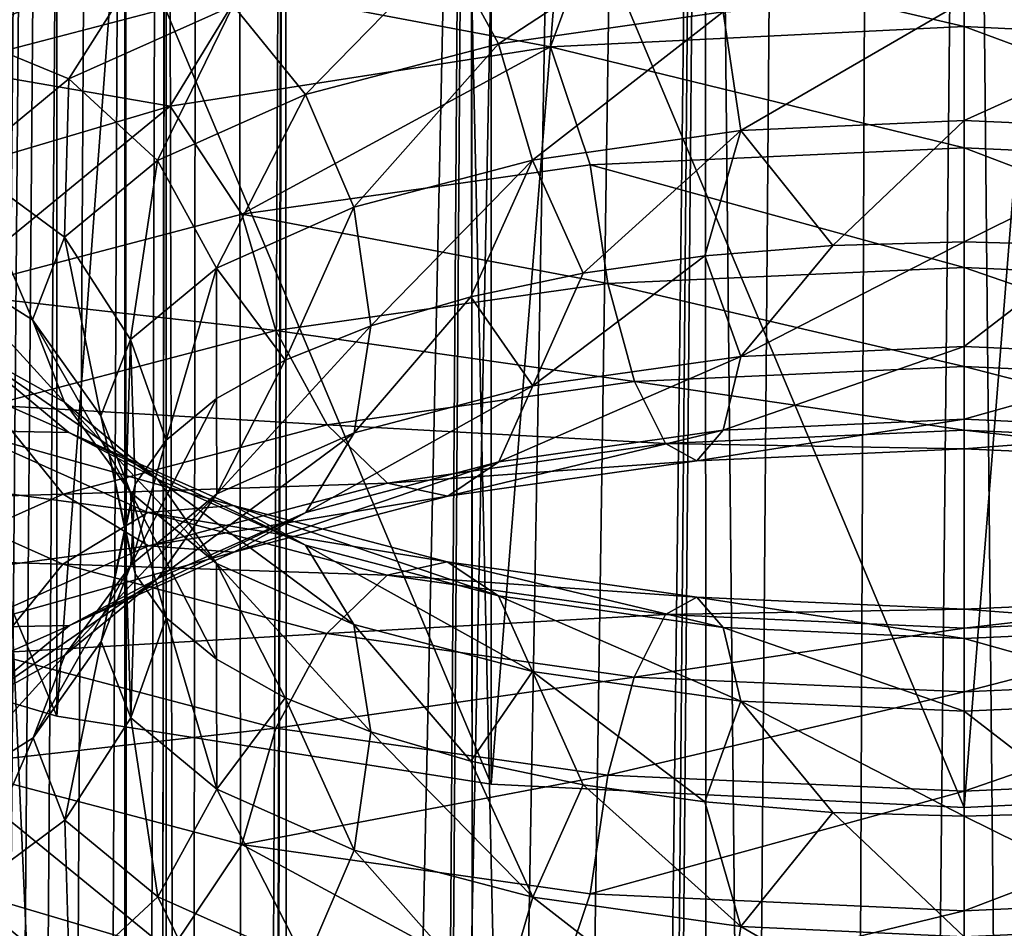
# Model space of a CAD drawing. Units: millimetres. Extents: x -25 to 25, y -3 to 139.
# Drawn here: x -2 to 0, y 52 to 54 of the extents above; entities that cross this region are included whole.
import ezdxf

# ---------------------------------------------------------------- set-up
doc = ezdxf.new("R2010")
doc.units = ezdxf.units.MM
doc.header["$LTSCALE"] = 52.148148
for name, color, linetype in [('100', 7, 'CONTINUOUS'), ('101', 7, 'CONTINUOUS'), ('102', 7, 'CONTINUOUS'), ('104', 7, 'CONTINUOUS'), ('105', 7, 'CONTINUOUS'), ('106', 7, 'CONTINUOUS'), ('107', 7, 'CONTINUOUS'), ('108', 7, 'CONTINUOUS'), ('109', 7, 'CONTINUOUS'), ('19', 7, 'CONTINUOUS'), ('25', 7, 'CONTINUOUS')]:
    doc.layers.add(name, color=color, linetype=linetype)

msp = doc.modelspace()

# ---------------------------------------------------------------- linework, layer by layer
at = {"layer": '100', "color": 7, "linetype": 'CONTINUOUS', "true_color": 0xaaaaaa}
for points in [[(-0.618, 58.5321, -27.4526), (0, -2.5, -5.1345), (0, 58.5656, -27.3606), (-0.618, 58.5321, -27.4526)], [(-1.1756, 58.435, -27.7195), (-1.148, -2.4997, -5.5201), (-0.618, 58.5321, -27.4526), (-1.1756, 58.435, -27.7195)], [(-1.148, -2.4997, -5.5201), (-0.5981, -2.4999, -5.232), (-0.618, 58.5321, -27.4526), (-1.148, -2.4997, -5.5201)], [(-0.5981, -2.4999, -5.232), (0, -2.5, -5.1345), (-0.618, 58.5321, -27.4526), (-0.5981, -2.4999, -5.232)], [(-1.618, 58.2836, -28.1353), (-1.5977, -2.4996, -5.9828), (-1.1756, 58.435, -27.7195), (-1.618, 58.2836, -28.1353)], [(-1.5977, -2.4996, -5.9828), (-1.148, -2.4997, -5.5201), (-1.1756, 58.435, -27.7195), (-1.5977, -2.4996, -5.9828)], [(-1.9021, 58.0929, -28.6592), (-1.7684, -2.5003, -6.2687), (-1.618, 58.2836, -28.1353), (-1.9021, 58.0929, -28.6592)], [(-1.7684, -2.5003, -6.2687), (-1.5977, -2.4996, -5.9828), (-1.618, 58.2836, -28.1353), (-1.7684, -2.5003, -6.2687)], [(-2, 57.8816, -29.24), (-1.9735, -2.5002, -6.9177), (-1.9021, 58.0929, -28.6592), (-2, 57.8816, -29.24)], [(-1.9735, -2.5002, -6.9177), (-1.8954, -2.4996, -6.5838), (-1.9021, 58.0929, -28.6592), (-1.9735, -2.5002, -6.9177)], [(-1.8954, -2.4996, -6.5838), (-1.7684, -2.5003, -6.2687), (-1.9021, 58.0929, -28.6592), (-1.8954, -2.4996, -6.5838)], [(-2, -2.5, -7.2626), (-1.9735, -2.5002, -6.9177), (-2, 57.8816, -29.24), (-2, -2.5, -7.2626)], [(-1.9736, -2.4998, -7.6075), (-2, -2.5, -7.2626), (-2, 57.8816, -29.24), (-1.9736, -2.4998, -7.6075)], [(-1.9021, 57.6702, -29.8207), (-1.9736, -2.4998, -7.6075), (-2, 57.8816, -29.24), (-1.9021, 57.6702, -29.8207)], [(-1.8956, -2.5004, -7.9414), (-1.9736, -2.4998, -7.6075), (-1.9021, 57.6702, -29.8207), (-1.8956, -2.5004, -7.9414)], [(-1.618, 57.4795, -30.3446), (-1.8956, -2.5004, -7.9414), (-1.9021, 57.6702, -29.8207), (-1.618, 57.4795, -30.3446)], [(-1.7687, -2.4997, -8.2566), (-1.8956, -2.5004, -7.9414), (-1.618, 57.4795, -30.3446), (-1.7687, -2.4997, -8.2566)], [(-1.598, -2.5005, -8.5426), (-1.7687, -2.4997, -8.2566), (-1.618, 57.4795, -30.3446), (-1.598, -2.5005, -8.5426)], [(-1.1756, 57.3282, -30.7604), (-1.598, -2.5005, -8.5426), (-1.618, 57.4795, -30.3446), (-1.1756, 57.3282, -30.7604)], [(-1.1482, -2.5003, -9.0055), (-1.598, -2.5005, -8.5426), (-1.1756, 57.3282, -30.7604), (-1.1482, -2.5003, -9.0055)], [(-0.618, 57.231, -31.0274), (-1.1482, -2.5003, -9.0055), (-1.1756, 57.3282, -30.7604), (-0.618, 57.231, -31.0274)], [(-0.5982, -2.5001, -9.2938), (-1.1482, -2.5003, -9.0055), (-0.618, 57.231, -31.0274), (-0.5982, -2.5001, -9.2938)], [(0, 57.1975, -31.1194), (-0.5982, -2.5001, -9.2938), (-0.618, 57.231, -31.0274), (0, 57.1975, -31.1194)], [(0, -2.5, -9.3912), (-0.5982, -2.5001, -9.2938), (0, 57.1975, -31.1194), (0, -2.5, -9.3912)]]:
    msp.add_3dface(points, dxfattribs=at)
at = {"layer": '101', "color": 7, "linetype": 'CONTINUOUS', "true_color": 0xaaaaaa}
for points in [[(0, 58.5656, -27.3606), (0, -2.5, -5.1345), (0.5982, -2.4999, -5.232), (0, 58.5656, -27.3606)], [(0, 58.5656, -27.3606), (0.5982, -2.4999, -5.232), (0.618, 58.5321, -27.4526), (0, 58.5656, -27.3606)], [(0, -2.5, -9.3912), (0, 57.1975, -31.1194), (0.618, 57.231, -31.0274), (0, -2.5, -9.3912)], [(0.5981, -2.5001, -9.2938), (0, -2.5, -9.3912), (0.618, 57.231, -31.0274), (0.5981, -2.5001, -9.2938)]]:
    msp.add_3dface(points, dxfattribs=at)
at = {"layer": '102', "linetype": 'CONTINUOUS'}
for points in [[(0, 51.815, -31.2886), (0, 54.5512, -23.7711), (-1.1269, 54.4958, -23.9234), (0, 51.815, -31.2886)], [(1.1269, 54.4958, -23.9234), (0, 54.5512, -23.7711), (1.1269, 51.8704, -31.1364), (1.1269, 54.4958, -23.9234)], [(1.1269, 51.8704, -31.1364), (0, 54.5512, -23.7711), (0, 51.815, -31.2886), (1.1269, 51.8704, -31.1364)], [(-2.1626, 54.334, -24.3678), (-1.1269, 51.8704, -31.1364), (-1.1269, 54.4958, -23.9234), (-2.1626, 54.334, -24.3678)], [(-1.1269, 51.8704, -31.1364), (0, 51.815, -31.2886), (-1.1269, 54.4958, -23.9234), (-1.1269, 51.8704, -31.1364)], [(-3.023, 54.079, -25.0684), (-2.1626, 52.0322, -30.6919), (-2.1626, 54.334, -24.3678), (-3.023, 54.079, -25.0684)], [(-2.1626, 52.0322, -30.6919), (-1.1269, 51.8704, -31.1364), (-2.1626, 54.334, -24.3678), (-2.1626, 52.0322, -30.6919)], [(-3.023, 52.2872, -29.9913), (-2.1626, 52.0322, -30.6919), (-3.023, 54.079, -25.0684), (-3.023, 52.2872, -29.9913)]]:
    msp.add_3dface(points, dxfattribs=at)
at = {"layer": '104', "linetype": 'CONTINUOUS'}
for points in [[(1.1269, 51.8704, -31.1364), (0, 51.815, -31.2886), (1.1269, 65.9658, -36.2667), (1.1269, 51.8704, -31.1364)], [(0, 51.815, -31.2886), (0, 65.9104, -36.4189), (1.1269, 65.9658, -36.2667), (0, 51.815, -31.2886)]]:
    msp.add_3dface(points, dxfattribs=at)
at = {"layer": '105', "linetype": 'CONTINUOUS'}
for points in [[(-3.023, 52.2872, -29.9913), (-3.023, 66.3826, -35.1216), (-2.1626, 66.1276, -35.8222), (-3.023, 52.2872, -29.9913)], [(-2.1626, 52.0322, -30.6919), (-3.023, 52.2872, -29.9913), (-2.1626, 66.1276, -35.8222), (-2.1626, 52.0322, -30.6919)], [(-2.1626, 52.0322, -30.6919), (-2.1626, 66.1276, -35.8222), (-1.1269, 65.9658, -36.2667), (-2.1626, 52.0322, -30.6919)], [(-1.1269, 51.8704, -31.1364), (-2.1626, 52.0322, -30.6919), (-1.1269, 65.9658, -36.2667), (-1.1269, 51.8704, -31.1364)], [(-1.1269, 51.8704, -31.1364), (-1.1269, 65.9658, -36.2667), (0, 65.9104, -36.4189), (-1.1269, 51.8704, -31.1364)], [(0, 51.815, -31.2886), (-1.1269, 51.8704, -31.1364), (0, 65.9104, -36.4189), (0, 51.815, -31.2886)]]:
    msp.add_3dface(points, dxfattribs=at)
at = {"layer": '106', "linetype": 'CONTINUOUS'}
for points in [[(-1.2318, 53.8594, -25.5056), (-0.6376, 53.9435, -25.2743), (-1.1099, 53.6344, -25.6483), (-1.2318, 53.8594, -25.5056)], [(-1.1099, 53.6344, -25.6483), (-0.6376, 53.9435, -25.2743), (-0.5745, 53.7102, -25.4399), (-1.1099, 53.6344, -25.6483)], [(-0.8913, 53.8841, -24.2453), (0, 53.6754, -23.9844), (0, 53.9243, -24.135), (-0.8913, 53.8841, -24.2453)], [(-1.7218, 53.7665, -24.5686), (-0.9861, 53.6269, -24.1177), (-0.8913, 53.8841, -24.2453), (-1.7218, 53.7665, -24.5686)], [(-0.9861, 53.6269, -24.1177), (0, 53.6754, -23.9844), (-0.8913, 53.8841, -24.2453), (-0.9861, 53.6269, -24.1177)], [(-2.6311, 53.6486, -26.0827), (-2.3203, 53.7693, -25.274), (-2.1483, 53.8638, -25.4915), (-2.6311, 53.6486, -26.0827)], [(-2.6311, 53.6486, -26.0827), (-2.1483, 53.8638, -25.4915), (-2.3823, 53.6535, -26.2374), (-2.6311, 53.6486, -26.0827)], [(-2.3823, 53.6535, -26.2374), (-2.1483, 53.8638, -25.4915), (-1.9452, 53.8484, -25.702), (-2.3823, 53.6535, -26.2374)], [(-2.3823, 53.6535, -26.2374), (-1.9452, 53.8484, -25.702), (-2.1335, 53.5509, -26.3529), (-2.3823, 53.6535, -26.2374)], [(-2.1335, 53.5509, -26.3529), (-1.9452, 53.8484, -25.702), (-1.742, 53.7255, -25.8735), (-2.1335, 53.5509, -26.3529)], [(-1.742, 53.7255, -25.8735), (-1.2318, 53.8594, -25.5056), (-1.5697, 53.5137, -25.9798), (-1.742, 53.7255, -25.8735)], [(-1.5697, 53.5137, -25.9798), (-1.2318, 53.8594, -25.5056), (-1.1099, 53.6344, -25.6483), (-1.5697, 53.5137, -25.9798)], [(-2.435, 53.5793, -25.0828), (-1.7218, 53.7665, -24.5686), (-2.3203, 53.7693, -25.274), (-2.435, 53.5793, -25.0828)], [(-2.435, 53.5793, -25.0828), (-1.8922, 53.4854, -24.5065), (-1.7218, 53.7665, -24.5686), (-2.435, 53.5793, -25.0828)], [(-1.8922, 53.4854, -24.5065), (-0.9861, 53.6269, -24.1177), (-1.7218, 53.7665, -24.5686), (-1.8922, 53.4854, -24.5065)], [(-0.5745, 53.7102, -25.4399), (0, 53.7361, -25.3688), (-0.5324, 53.4276, -25.5043), (-0.5745, 53.7102, -25.4399)], [(0, 53.7361, -25.3688), (0, 53.4516, -25.4385), (-0.5324, 53.4276, -25.5043), (0, 53.7361, -25.3688)], [(-2.1335, 53.5509, -26.3529), (-1.742, 53.7255, -25.8735), (-1.9225, 53.3565, -26.4118), (-2.1335, 53.5509, -26.3529)], [(-1.9225, 53.3565, -26.4118), (-1.742, 53.7255, -25.8735), (-1.5697, 53.5137, -25.9798), (-1.9225, 53.3565, -26.4118)], [(-1.1099, 53.6344, -25.6483), (-0.5745, 53.7102, -25.4399), (-1.0285, 53.3573, -25.6975), (-1.1099, 53.6344, -25.6483)], [(-1.0285, 53.3573, -25.6975), (-0.5745, 53.7102, -25.4399), (-0.5324, 53.4276, -25.5043), (-1.0285, 53.3573, -25.6975)], [(-2.3796, 53.3477, -26.9113), (-2.3823, 53.6535, -26.2374), (-2.1335, 53.5509, -26.3529), (-2.3796, 53.3477, -26.9113)], [(-1.5697, 53.5137, -25.9798), (-1.1099, 53.6344, -25.6483), (-1.4546, 53.2455, -26.0047), (-1.5697, 53.5137, -25.9798)], [(-1.4546, 53.2455, -26.0047), (-1.1099, 53.6344, -25.6483), (-1.0285, 53.3573, -25.6975), (-1.4546, 53.2455, -26.0047)], [(-2.6451, 53.2622, -25.1196), (-1.8922, 53.4854, -24.5065), (-2.435, 53.5793, -25.0828), (-2.6451, 53.2622, -25.1196)], [(-2.3796, 53.3477, -26.9113), (-2.1335, 53.5509, -26.3529), (-2.1442, 53.1734, -26.9149), (-2.3796, 53.3477, -26.9113)], [(-2.1442, 53.1734, -26.9149), (-2.1335, 53.5509, -26.3529), (-1.9225, 53.3565, -26.4118), (-2.1442, 53.1734, -26.9149)], [(-1.9225, 53.3565, -26.4118), (-1.5697, 53.5137, -25.9798), (-1.7815, 53.0998, -26.405), (-1.9225, 53.3565, -26.4118)], [(-1.7815, 53.0998, -26.405), (-1.5697, 53.5137, -25.9798), (-1.4546, 53.2455, -26.0047), (-1.7815, 53.0998, -26.405)], [(-0.5324, 53.4276, -25.5043), (0, 53.4516, -25.4385), (-0.3129, 53.1539, -25.4171), (-0.5324, 53.4276, -25.5043)], [(0, 53.4516, -25.4385), (0, 53.1624, -25.394), (-0.3129, 53.1539, -25.4171), (0, 53.4516, -25.4385)], [(-1.0285, 53.3573, -25.6975), (-0.5324, 53.4276, -25.5043), (-0.908, 53.0878, -25.5988), (-1.0285, 53.3573, -25.6975)], [(-0.908, 53.0878, -25.5988), (-0.5324, 53.4276, -25.5043), (-0.618, 53.1289, -25.486), (-0.908, 53.0878, -25.5988)], [(-0.618, 53.1289, -25.486), (-0.5324, 53.4276, -25.5043), (-0.3129, 53.1539, -25.4171), (-0.618, 53.1289, -25.486)], [(-2.1442, 53.1734, -26.9149), (-1.9225, 53.3565, -26.4118), (-1.987, 52.9301, -26.8712), (-2.1442, 53.1734, -26.9149)], [(-1.987, 52.9301, -26.8712), (-1.9225, 53.3565, -26.4118), (-1.7815, 53.0998, -26.405), (-1.987, 52.9301, -26.8712)], [(-1.4546, 53.2455, -26.0047), (-1.0285, 53.3573, -25.6975), (-1.4142, 52.962, -25.9444), (-1.4546, 53.2455, -26.0047)], [(-1.4142, 52.962, -25.9444), (-1.0285, 53.3573, -25.6975), (-1.1756, 53.0317, -25.7529), (-1.4142, 52.962, -25.9444)], [(-1.1756, 53.0317, -25.7529), (-1.0285, 53.3573, -25.6975), (-0.908, 53.0878, -25.5988), (-1.1756, 53.0317, -25.7529)], [(-2.4635, 53.1297, -27.5104), (-2.3796, 53.3477, -26.9113), (-2.2199, 52.9769, -27.4548), (-2.4635, 53.1297, -27.5104)], [(-2.2199, 52.9769, -27.4548), (-2.3796, 53.3477, -26.9113), (-2.1442, 53.1734, -26.9149), (-2.2199, 52.9769, -27.4548)], [(-1.7815, 53.0998, -26.405), (-1.4546, 53.2455, -26.0047), (-1.618, 52.8804, -26.1687), (-1.7815, 53.0998, -26.405)], [(-1.618, 52.8804, -26.1687), (-1.4546, 53.2455, -26.0047), (-1.4142, 52.962, -25.9444), (-1.618, 52.8804, -26.1687)], [(-2.2199, 52.9769, -27.4548), (-2.1442, 53.1734, -26.9149), (-2.0571, 52.748, -27.3715), (-2.2199, 52.9769, -27.4548)], [(-2.0571, 52.748, -27.3715), (-2.1442, 53.1734, -26.9149), (-1.987, 52.9301, -26.8712), (-2.0571, 52.748, -27.3715)], [(-2.3796, 52.9116, -28.1096), (-2.4635, 53.1297, -27.5104), (-2.1442, 52.7804, -27.9947), (-2.3796, 52.9116, -28.1096)], [(-2.1442, 52.7804, -27.9947), (-2.4635, 53.1297, -27.5104), (-2.2199, 52.9769, -27.4548), (-2.1442, 52.7804, -27.9947)], [(-1.987, 52.9301, -26.8712), (-1.7815, 53.0998, -26.405), (-1.9021, 52.6897, -26.6926), (-1.987, 52.9301, -26.8712)], [(-1.9021, 52.6897, -26.6926), (-1.7815, 53.0998, -26.405), (-1.782, 52.7889, -26.4201), (-1.9021, 52.6897, -26.6926)], [(-1.782, 52.7889, -26.4201), (-1.7815, 53.0998, -26.405), (-1.618, 52.8804, -26.1687), (-1.782, 52.7889, -26.4201)], [(-2.1442, 52.7804, -27.9947), (-2.2199, 52.9769, -27.4548), (-1.987, 52.5659, -27.8718), (-2.1442, 52.7804, -27.9947)], [(-1.987, 52.5659, -27.8718), (-2.2199, 52.9769, -27.4548), (-2.0571, 52.748, -27.3715), (-1.987, 52.5659, -27.8718)], [(-2.3823, 52.7127, -28.8224), (-2.6571, 52.9396, -28.1989), (-2.1335, 52.7084, -28.6679), (-2.3823, 52.7127, -28.8224)], [(-2.1335, 52.7084, -28.6679), (-2.6571, 52.9396, -28.1989), (-2.3796, 52.9116, -28.1096), (-2.1335, 52.7084, -28.6679)], [(-2.1335, 52.7084, -28.6679), (-2.3796, 52.9116, -28.1096), (-1.9225, 52.5972, -28.4978), (-2.1335, 52.7084, -28.6679)], [(-1.9225, 52.5972, -28.4978), (-2.3796, 52.9116, -28.1096), (-2.1442, 52.7804, -27.9947), (-1.9225, 52.5972, -28.4978)], [(-2.0571, 52.748, -27.3715), (-1.987, 52.9301, -26.8712), (-2, 52.4783, -27.2734), (-2.0571, 52.748, -27.3715)], [(-2, 52.4783, -27.2734), (-1.987, 52.9301, -26.8712), (-1.9754, 52.5853, -26.9794), (-2, 52.4783, -27.2734)], [(-1.9754, 52.5853, -26.9794), (-1.987, 52.9301, -26.8712), (-1.9021, 52.6897, -26.6926), (-1.9754, 52.5853, -26.9794)], [(-1.9225, 52.5972, -28.4978), (-2.1442, 52.7804, -27.9947), (-1.7815, 52.3962, -28.338), (-1.9225, 52.5972, -28.4978)], [(-1.7815, 52.3962, -28.338), (-2.1442, 52.7804, -27.9947), (-1.987, 52.5659, -27.8718), (-1.7815, 52.3962, -28.338)], [(-1.987, 52.5659, -27.8718), (-2.0571, 52.748, -27.3715), (-1.9754, 52.3713, -27.5674), (-1.987, 52.5659, -27.8718)], [(-1.9754, 52.3713, -27.5674), (-2.0571, 52.748, -27.3715), (-2, 52.4783, -27.2734), (-1.9754, 52.3713, -27.5674)], [(-1.9452, 52.5178, -29.3577), (-2.6311, 52.6095, -28.9376), (-2.3823, 52.7127, -28.8224), (-1.9452, 52.5178, -29.3577)], [(-1.9452, 52.5178, -29.3577), (-2.3823, 52.7127, -28.8224), (-1.742, 52.5339, -29.1473), (-1.9452, 52.5178, -29.3577)], [(-1.742, 52.5339, -29.1473), (-2.3823, 52.7127, -28.8224), (-2.1335, 52.7084, -28.6679), (-1.742, 52.5339, -29.1473)], [(-1.742, 52.5339, -29.1473), (-2.1335, 52.7084, -28.6679), (-1.5697, 52.44, -28.9298), (-1.742, 52.5339, -29.1473)], [(-1.5697, 52.44, -28.9298), (-2.1335, 52.7084, -28.6679), (-1.9225, 52.5972, -28.4978), (-1.5697, 52.44, -28.9298)], [(-2.1483, 52.3943, -29.5289), (-2.8418, 52.4145, -28.9961), (-2.6311, 52.6095, -28.9376), (-2.1483, 52.3943, -29.5289)], [(-2.1483, 52.3943, -29.5289), (-2.6311, 52.6095, -28.9376), (-1.9452, 52.5178, -29.3577), (-2.1483, 52.3943, -29.5289)], [(-1.5697, 52.44, -28.9298), (-1.9225, 52.5972, -28.4978), (-1.4546, 52.2505, -28.7384), (-1.5697, 52.44, -28.9298)], [(-1.4546, 52.2505, -28.7384), (-1.9225, 52.5972, -28.4978), (-1.7815, 52.3962, -28.338), (-1.4546, 52.2505, -28.7384)], [(-1.7815, 52.3962, -28.338), (-1.987, 52.5659, -27.8718), (-1.782, 52.1678, -28.1266), (-1.7815, 52.3962, -28.338)], [(-1.782, 52.1678, -28.1266), (-1.987, 52.5659, -27.8718), (-1.9021, 52.2669, -27.8541), (-1.782, 52.1678, -28.1266)], [(-1.9021, 52.2669, -27.8541), (-1.987, 52.5659, -27.8718), (-1.9754, 52.3713, -27.5674), (-1.9021, 52.2669, -27.8541)], [(-1.2318, 52.4, -29.5152), (-1.9452, 52.5178, -29.3577), (-1.742, 52.5339, -29.1473), (-1.2318, 52.4, -29.5152)], [(-1.2318, 52.4, -29.5152), (-1.742, 52.5339, -29.1473), (-1.1099, 52.3193, -29.2613), (-1.2318, 52.4, -29.5152)], [(-1.1099, 52.3193, -29.2613), (-1.742, 52.5339, -29.1473), (-1.5697, 52.44, -28.9298), (-1.1099, 52.3193, -29.2613)], [(-1.3754, 52.3683, -29.7685), (-2.1483, 52.3943, -29.5289), (-1.9452, 52.5178, -29.3577), (-1.3754, 52.3683, -29.7685)], [(-1.3754, 52.3683, -29.7685), (-1.9452, 52.5178, -29.3577), (-1.2318, 52.4, -29.5152), (-1.3754, 52.3683, -29.7685)], [(-1.1099, 52.3193, -29.2613), (-1.5697, 52.44, -28.9298), (-1.0285, 52.1387, -29.0456), (-1.1099, 52.3193, -29.2613)], [(-1.0285, 52.1387, -29.0456), (-1.5697, 52.44, -28.9298), (-1.4546, 52.2505, -28.7384), (-1.0285, 52.1387, -29.0456)], [(-2.3203, 52.1821, -29.6347), (-2.8418, 52.4145, -28.9961), (-2.1483, 52.3943, -29.5289), (-2.3203, 52.1821, -29.6347)], [(-1.5191, 52.2291, -29.9826), (-2.3203, 52.1821, -29.6347), (-2.1483, 52.3943, -29.5289), (-1.5191, 52.2291, -29.9826)], [(-1.5191, 52.2291, -29.9826), (-2.1483, 52.3943, -29.5289), (-1.3754, 52.3683, -29.7685), (-1.5191, 52.2291, -29.9826)], [(-1.618, 52.0763, -28.378), (-1.7815, 52.3962, -28.338), (-1.782, 52.1678, -28.1266), (-1.618, 52.0763, -28.378)], [(-1.4546, 52.2505, -28.7384), (-1.7815, 52.3962, -28.338), (-1.4142, 51.9946, -28.6023), (-1.4546, 52.2505, -28.7384)], [(-1.4142, 51.9946, -28.6023), (-1.7815, 52.3962, -28.338), (-1.618, 52.0763, -28.378), (-1.4142, 51.9946, -28.6023)], [(-0.6376, 52.3158, -29.7465), (-1.3754, 52.3683, -29.7685), (-1.2318, 52.4, -29.5152), (-0.6376, 52.3158, -29.7465)], [(-0.6376, 52.3158, -29.7465), (-1.2318, 52.4, -29.5152), (-0.5745, 52.2435, -29.4697), (-0.6376, 52.3158, -29.7465)], [(-0.5745, 52.2435, -29.4697), (-1.2318, 52.4, -29.5152), (-1.1099, 52.3193, -29.2613), (-0.5745, 52.2435, -29.4697)], [(-0.712, 52.2743, -30.0268), (-1.5191, 52.2291, -29.9826), (-1.3754, 52.3683, -29.7685), (-0.712, 52.2743, -30.0268)], [(-0.712, 52.2743, -30.0268), (-1.3754, 52.3683, -29.7685), (-0.6376, 52.3158, -29.7465), (-0.712, 52.2743, -30.0268)], [(-0.5745, 52.2435, -29.4697), (-1.1099, 52.3193, -29.2613), (-0.5324, 52.0684, -29.2387), (-0.5745, 52.2435, -29.4697)], [(-0.5324, 52.0684, -29.2387), (-1.1099, 52.3193, -29.2613), (-1.0285, 52.1387, -29.0456), (-0.5324, 52.0684, -29.2387)], [(0, 52.2871, -29.8254), (-0.712, 52.2743, -30.0268), (-0.6376, 52.3158, -29.7465), (0, 52.2871, -29.8254)], [(0, 52.2871, -29.8254), (-0.6376, 52.3158, -29.7465), (0, 52.2176, -29.5408), (0, 52.2871, -29.8254)], [(0, 52.2176, -29.5408), (-0.6376, 52.3158, -29.7465), (-0.5745, 52.2435, -29.4697), (0, 52.2176, -29.5408)], [(-0.7863, 52.1253, -30.2678), (-1.5191, 52.2291, -29.9826), (-0.712, 52.2743, -30.0268), (-0.7863, 52.1253, -30.2678)], [(0, 52.2422, -30.1149), (-0.7863, 52.1253, -30.2678), (-0.712, 52.2743, -30.0268), (0, 52.2422, -30.1149)], [(0, 52.2422, -30.1149), (-0.712, 52.2743, -30.0268), (0, 52.2871, -29.8254), (0, 52.2422, -30.1149)], [(-1.6407, 52.0038, -30.1248), (-2.3203, 52.1821, -29.6347), (-1.5191, 52.2291, -29.9826), (-1.6407, 52.0038, -30.1248)], [(-0.7863, 52.1253, -30.2678), (-1.6407, 52.0038, -30.1248), (-1.5191, 52.2291, -29.9826), (-0.7863, 52.1253, -30.2678)], [(-1.0285, 52.1387, -29.0456), (-1.4546, 52.2505, -28.7384), (-1.1756, 51.9249, -28.7938), (-1.0285, 52.1387, -29.0456)], [(-1.1756, 51.9249, -28.7938), (-1.4546, 52.2505, -28.7384), (-1.4142, 51.9946, -28.6023), (-1.1756, 51.9249, -28.7938)], [(0, 52.0899, -30.3651), (-0.7863, 52.1253, -30.2678), (0, 52.2422, -30.1149), (0, 52.0899, -30.3651)], [(0, 52.2176, -29.5408), (-0.5745, 52.2435, -29.4697), (0, 52.0445, -29.3045), (0, 52.2176, -29.5408)], [(0, 52.0445, -29.3045), (-0.5745, 52.2435, -29.4697), (-0.5324, 52.0684, -29.2387), (0, 52.0445, -29.3045)], [(-1.6407, 52.0038, -30.1248), (-2.435, 51.9137, -29.6591), (-2.3203, 52.1821, -29.6347), (-1.6407, 52.0038, -30.1248)], [(-0.908, 51.8688, -28.9479), (-1.0285, 52.1387, -29.0456), (-1.1756, 51.9249, -28.7938), (-0.908, 51.8688, -28.9479)], [(-0.5324, 52.0684, -29.2387), (-1.0285, 52.1387, -29.0456), (-0.618, 51.8278, -29.0608), (-0.5324, 52.0684, -29.2387)], [(-0.618, 51.8278, -29.0608), (-1.0285, 52.1387, -29.0456), (-0.908, 51.8688, -28.9479), (-0.618, 51.8278, -29.0608)], [(-0.8493, 51.8916, -30.4328), (-1.6407, 52.0038, -30.1248), (-0.7863, 52.1253, -30.2678), (-0.8493, 51.8916, -30.4328)], [(0, 52.0899, -30.3651), (-0.8493, 51.8916, -30.4328), (-0.7863, 52.1253, -30.2678), (0, 52.0899, -30.3651)], [(0, 51.8534, -30.5379), (-0.8493, 51.8916, -30.4328), (0, 52.0899, -30.3651), (0, 51.8534, -30.5379)], [(-0.3129, 51.8027, -29.1296), (-0.5324, 52.0684, -29.2387), (-0.618, 51.8278, -29.0608), (-0.3129, 51.8027, -29.1296)], [(0, 52.0445, -29.3045), (-0.5324, 52.0684, -29.2387), (0, 51.7943, -29.1527), (0, 52.0445, -29.3045)], [(0, 51.7943, -29.1527), (-0.5324, 52.0684, -29.2387), (-0.3129, 51.8027, -29.1296), (0, 51.7943, -29.1527)], [(-1.7218, 51.7265, -30.1733), (-2.435, 51.9137, -29.6591), (-1.6407, 52.0038, -30.1248), (-1.7218, 51.7265, -30.1733)], [(-0.8493, 51.8916, -30.4328), (-1.7218, 51.7265, -30.1733), (-1.6407, 52.0038, -30.1248), (-0.8493, 51.8916, -30.4328)], [(-1.8922, 51.4713, -30.0402), (-2.6451, 51.6944, -29.4271), (-2.435, 51.9137, -29.6591), (-1.8922, 51.4713, -30.0402)], [(-1.7218, 51.7265, -30.1733), (-1.8922, 51.4713, -30.0402), (-2.435, 51.9137, -29.6591), (-1.7218, 51.7265, -30.1733)], [(-0.8913, 51.6088, -30.4966), (-1.7218, 51.7265, -30.1733), (-0.8493, 51.8916, -30.4328), (-0.8913, 51.6088, -30.4966)], [(0, 51.8534, -30.5379), (-0.8913, 51.6088, -30.4966), (-0.8493, 51.8916, -30.4328), (0, 51.8534, -30.5379)], [(0, 51.5687, -30.6069), (-0.8913, 51.6088, -30.4966), (0, 51.8534, -30.5379), (0, 51.5687, -30.6069)], [(-0.9861, 51.3297, -30.4291), (-1.8922, 51.4713, -30.0402), (-1.7218, 51.7265, -30.1733), (-0.9861, 51.3297, -30.4291)], [(-0.8913, 51.6088, -30.4966), (-0.9861, 51.3297, -30.4291), (-1.7218, 51.7265, -30.1733), (-0.8913, 51.6088, -30.4966)], [(0, 51.5687, -30.6069), (-0.9861, 51.3297, -30.4291), (-0.8913, 51.6088, -30.4966), (0, 51.5687, -30.6069)], [(0, 51.2813, -30.5623), (-0.9861, 51.3297, -30.4291), (0, 51.5687, -30.6069), (0, 51.2813, -30.5623)]]:
    msp.add_3dface(points, dxfattribs=at)
at = {"layer": '107', "linetype": 'CONTINUOUS'}
for points in [[(0, 53.6754, -23.9844), (-0.9861, 53.6269, -24.1177), (0, 53.3862, -23.9399), (0, 53.6754, -23.9844)], [(-0.9861, 53.6269, -24.1177), (-1.8922, 53.4854, -24.5065), (-1.7215, 53.2284, -24.3734), (-0.9861, 53.6269, -24.1177)], [(-0.9861, 53.6269, -24.1177), (-1.7215, 53.2284, -24.3734), (-0.8911, 53.346, -24.0502), (-0.9861, 53.6269, -24.1177)], [(0, 53.3862, -23.9399), (-0.9861, 53.6269, -24.1177), (-0.8911, 53.346, -24.0502), (0, 53.3862, -23.9399)], [(-1.8922, 53.4854, -24.5065), (-2.6451, 53.2622, -25.1196), (-2.4345, 53.0413, -24.8875), (-1.8922, 53.4854, -24.5065)], [(-1.8922, 53.4854, -24.5065), (-2.4345, 53.0413, -24.8875), (-1.7215, 53.2284, -24.3734), (-1.8922, 53.4854, -24.5065)], [(0, 53.1016, -24.0096), (0, 53.3862, -23.9399), (-0.8911, 53.346, -24.0502), (0, 53.1016, -24.0096)], [(-1.7215, 53.2284, -24.3734), (-0.849, 53.0634, -24.1146), (-0.8911, 53.346, -24.0502), (-1.7215, 53.2284, -24.3734)], [(-0.849, 53.0634, -24.1146), (0, 53.1016, -24.0096), (-0.8911, 53.346, -24.0502), (-0.849, 53.0634, -24.1146)], [(-2.4345, 53.0413, -24.8875), (-1.6401, 52.9513, -24.4225), (-1.7215, 53.2284, -24.3734), (-2.4345, 53.0413, -24.8875)], [(-1.6401, 52.9513, -24.4225), (-0.849, 53.0634, -24.1146), (-1.7215, 53.2284, -24.3734), (-1.6401, 52.9513, -24.4225)], [(-0.618, 53.1289, -25.486), (-0.3129, 53.1539, -25.4171), (-0.5322, 52.8895, -25.3092), (-0.618, 53.1289, -25.486)], [(-0.3129, 53.1539, -25.4171), (0, 53.1624, -25.394), (-0.5322, 52.8895, -25.3092), (-0.3129, 53.1539, -25.4171)], [(-0.5322, 52.8895, -25.3092), (0, 53.1624, -25.394), (0, 52.9135, -25.2433), (-0.5322, 52.8895, -25.3092)], [(-0.908, 53.0878, -25.5988), (-0.618, 53.1289, -25.486), (-1.0282, 52.8193, -25.5022), (-0.908, 53.0878, -25.5988)], [(-1.0282, 52.8193, -25.5022), (-0.618, 53.1289, -25.486), (-0.5322, 52.8895, -25.3092), (-1.0282, 52.8193, -25.5022)], [(0, 52.8655, -24.1829), (0, 53.1016, -24.0096), (-0.849, 53.0634, -24.1146), (0, 52.8655, -24.1829)], [(-1.1756, 53.0317, -25.7529), (-0.908, 53.0878, -25.5988), (-1.0282, 52.8193, -25.5022), (-1.1756, 53.0317, -25.7529)], [(-1.6401, 52.9513, -24.4225), (-0.7859, 52.8301, -24.2802), (-0.849, 53.0634, -24.1146), (-1.6401, 52.9513, -24.4225)], [(-0.7859, 52.8301, -24.2802), (0, 52.8655, -24.1829), (-0.849, 53.0634, -24.1146), (-0.7859, 52.8301, -24.2802)], [(-2.3194, 52.7731, -24.9124), (-1.6401, 52.9513, -24.4225), (-2.4345, 53.0413, -24.8875), (-2.3194, 52.7731, -24.9124)], [(-1.4142, 52.962, -25.9444), (-1.1756, 53.0317, -25.7529), (-1.4541, 52.7075, -25.8093), (-1.4142, 52.962, -25.9444)], [(-1.4541, 52.7075, -25.8093), (-1.1756, 53.0317, -25.7529), (-1.0282, 52.8193, -25.5022), (-1.4541, 52.7075, -25.8093)], [(-1.618, 52.8804, -26.1687), (-1.4142, 52.962, -25.9444), (-1.7809, 52.5618, -26.2095), (-1.618, 52.8804, -26.1687)], [(-1.7809, 52.5618, -26.2095), (-1.4142, 52.962, -25.9444), (-1.4541, 52.7075, -25.8093), (-1.7809, 52.5618, -26.2095)], [(-2.3194, 52.7731, -24.9124), (-1.5182, 52.7264, -24.5652), (-1.6401, 52.9513, -24.4225), (-2.3194, 52.7731, -24.9124)], [(-1.5182, 52.7264, -24.5652), (-0.7859, 52.8301, -24.2802), (-1.6401, 52.9513, -24.4225), (-1.5182, 52.7264, -24.5652)], [(-0.5322, 52.8895, -25.3092), (0, 52.9135, -25.2433), (-0.5742, 52.7139, -25.0785), (-0.5322, 52.8895, -25.3092)], [(0, 52.9135, -25.2433), (0, 52.7398, -25.0075), (-0.5742, 52.7139, -25.0785), (0, 52.9135, -25.2433)], [(-1.0282, 52.8193, -25.5022), (-0.5322, 52.8895, -25.3092), (-1.1093, 52.6381, -25.2868), (-1.0282, 52.8193, -25.5022)], [(-1.1093, 52.6381, -25.2868), (-0.5322, 52.8895, -25.3092), (-0.5742, 52.7139, -25.0785), (-1.1093, 52.6381, -25.2868)], [(-1.782, 52.7889, -26.4201), (-1.618, 52.8804, -26.1687), (-1.7809, 52.5618, -26.2095), (-1.782, 52.7889, -26.4201)], [(0, 52.7138, -24.4335), (0, 52.8655, -24.1829), (-0.7859, 52.8301, -24.2802), (0, 52.7138, -24.4335)], [(-1.4541, 52.7075, -25.8093), (-1.0282, 52.8193, -25.5022), (-1.5688, 52.5175, -25.6181), (-1.4541, 52.7075, -25.8093)], [(-1.5688, 52.5175, -25.6181), (-1.0282, 52.8193, -25.5022), (-1.1093, 52.6381, -25.2868), (-1.5688, 52.5175, -25.6181)], [(-1.5182, 52.7264, -24.5652), (-0.7115, 52.6818, -24.5215), (-0.7859, 52.8301, -24.2802), (-1.5182, 52.7264, -24.5652)], [(-0.7115, 52.6818, -24.5215), (0, 52.7138, -24.4335), (-0.7859, 52.8301, -24.2802), (-0.7115, 52.6818, -24.5215)], [(-2.8407, 52.5407, -25.5507), (-2.1471, 52.5613, -25.0187), (-2.3194, 52.7731, -24.9124), (-2.8407, 52.5407, -25.5507)], [(-2.1471, 52.5613, -25.0187), (-1.5182, 52.7264, -24.5652), (-2.3194, 52.7731, -24.9124), (-2.1471, 52.5613, -25.0187)], [(-1.9021, 52.6897, -26.6926), (-1.782, 52.7889, -26.4201), (-1.9863, 52.3922, -26.6756), (-1.9021, 52.6897, -26.6926)], [(-1.9863, 52.3922, -26.6756), (-1.782, 52.7889, -26.4201), (-1.7809, 52.5618, -26.2095), (-1.9863, 52.3922, -26.6756)], [(-2.1471, 52.5613, -25.0187), (-1.3746, 52.5878, -24.7796), (-1.5182, 52.7264, -24.5652), (-2.1471, 52.5613, -25.0187)], [(-1.3746, 52.5878, -24.7796), (-0.7115, 52.6818, -24.5215), (-1.5182, 52.7264, -24.5652), (-1.3746, 52.5878, -24.7796)], [(-0.5742, 52.7139, -25.0785), (0, 52.7398, -25.0075), (-0.6372, 52.641, -24.8019), (-0.5742, 52.7139, -25.0785)], [(0, 52.7398, -25.0075), (0, 52.6696, -24.7231), (-0.6372, 52.641, -24.8019), (0, 52.7398, -25.0075)], [(-1.7809, 52.5618, -26.2095), (-1.4541, 52.7075, -25.8093), (-1.9214, 52.3604, -26.0499), (-1.7809, 52.5618, -26.2095)], [(-1.9214, 52.3604, -26.0499), (-1.4541, 52.7075, -25.8093), (-1.5688, 52.5175, -25.6181), (-1.9214, 52.3604, -26.0499)], [(-1.1093, 52.6381, -25.2868), (-0.5742, 52.7139, -25.0785), (-1.2309, 52.5568, -25.033), (-1.1093, 52.6381, -25.2868)], [(-1.2309, 52.5568, -25.033), (-0.5742, 52.7139, -25.0785), (-0.6372, 52.641, -24.8019), (-1.2309, 52.5568, -25.033)], [(0, 52.6696, -24.7231), (0, 52.7138, -24.4335), (-0.7115, 52.6818, -24.5215), (0, 52.6696, -24.7231)], [(-1.9754, 52.5853, -26.9794), (-1.9021, 52.6897, -26.6926), (-1.9863, 52.3922, -26.6756), (-1.9754, 52.5853, -26.9794)], [(-1.3746, 52.5878, -24.7796), (-0.6372, 52.641, -24.8019), (-0.7115, 52.6818, -24.5215), (-1.3746, 52.5878, -24.7796)], [(-0.6372, 52.641, -24.8019), (0, 52.6696, -24.7231), (-0.7115, 52.6818, -24.5215), (-0.6372, 52.641, -24.8019)], [(-1.5688, 52.5175, -25.6181), (-1.1093, 52.6381, -25.2868), (-1.7408, 52.423, -25.4007), (-1.5688, 52.5175, -25.6181)], [(-1.7408, 52.423, -25.4007), (-1.1093, 52.6381, -25.2868), (-1.2309, 52.5568, -25.033), (-1.7408, 52.423, -25.4007)], [(-1.2309, 52.5568, -25.033), (-0.6372, 52.641, -24.8019), (-1.3746, 52.5878, -24.7796), (-1.2309, 52.5568, -25.033)], [(-1.9439, 52.4384, -25.1902), (-1.3746, 52.5878, -24.7796), (-2.1471, 52.5613, -25.0187), (-1.9439, 52.4384, -25.1902)], [(-2, 52.4783, -27.2734), (-1.9754, 52.5853, -26.9794), (-2.0564, 52.2102, -27.1757), (-2, 52.4783, -27.2734)], [(-2.0564, 52.2102, -27.1757), (-1.9754, 52.5853, -26.9794), (-1.9863, 52.3922, -26.6756), (-2.0564, 52.2102, -27.1757)], [(-1.9439, 52.4384, -25.1902), (-1.2309, 52.5568, -25.033), (-1.3746, 52.5878, -24.7796), (-1.9439, 52.4384, -25.1902)], [(-2.6297, 52.3463, -25.6096), (-2.1471, 52.5613, -25.0187), (-2.8407, 52.5407, -25.5507), (-2.6297, 52.3463, -25.6096)], [(-2.6297, 52.3463, -25.6096), (-1.9439, 52.4384, -25.1902), (-2.1471, 52.5613, -25.0187), (-2.6297, 52.3463, -25.6096)], [(-1.9863, 52.3922, -26.6756), (-1.7809, 52.5618, -26.2095), (-2.143, 52.1774, -26.5527), (-1.9863, 52.3922, -26.6756)], [(-2.143, 52.1774, -26.5527), (-1.7809, 52.5618, -26.2095), (-1.9214, 52.3604, -26.0499), (-2.143, 52.1774, -26.5527)], [(-1.7408, 52.423, -25.4007), (-1.2309, 52.5568, -25.033), (-1.9439, 52.4384, -25.1902), (-1.7408, 52.423, -25.4007)], [(-1.9214, 52.3604, -26.0499), (-1.5688, 52.5175, -25.6181), (-2.1321, 52.2486, -25.8798), (-1.9214, 52.3604, -26.0499)], [(-2.1321, 52.2486, -25.8798), (-1.5688, 52.5175, -25.6181), (-1.7408, 52.423, -25.4007), (-2.1321, 52.2486, -25.8798)], [(-1.9863, 52.0281, -27.6759), (-2, 52.4783, -27.2734), (-2.0564, 52.2102, -27.1757), (-1.9863, 52.0281, -27.6759)], [(-1.9754, 52.3713, -27.5674), (-2, 52.4783, -27.2734), (-1.9863, 52.0281, -27.6759), (-1.9754, 52.3713, -27.5674)], [(-2.3808, 52.2437, -25.7252), (-1.9439, 52.4384, -25.1902), (-2.6297, 52.3463, -25.6096), (-2.3808, 52.2437, -25.7252)], [(-2.3808, 52.2437, -25.7252), (-1.7408, 52.423, -25.4007), (-1.9439, 52.4384, -25.1902), (-2.3808, 52.2437, -25.7252)], [(-2.1321, 52.2486, -25.8798), (-1.7408, 52.423, -25.4007), (-2.3808, 52.2437, -25.7252), (-2.1321, 52.2486, -25.8798)], [(-2.0564, 52.2102, -27.1757), (-1.9863, 52.3922, -26.6756), (-2.2186, 51.981, -27.0923), (-2.0564, 52.2102, -27.1757)], [(-2.2186, 51.981, -27.0923), (-1.9863, 52.3922, -26.6756), (-2.143, 52.1774, -26.5527), (-2.2186, 51.981, -27.0923)], [(-1.9021, 52.2669, -27.8541), (-1.9754, 52.3713, -27.5674), (-1.9863, 52.0281, -27.6759), (-1.9021, 52.2669, -27.8541)], [(-2.143, 52.1774, -26.5527), (-1.9214, 52.3604, -26.0499), (-2.378, 52.0456, -26.4378), (-2.143, 52.1774, -26.5527)], [(-2.378, 52.0456, -26.4378), (-1.9214, 52.3604, -26.0499), (-2.1321, 52.2486, -25.8798), (-2.378, 52.0456, -26.4378)], [(-1.7809, 51.8585, -28.1419), (-1.9021, 52.2669, -27.8541), (-1.9863, 52.0281, -27.6759), (-1.7809, 51.8585, -28.1419)], [(-1.782, 52.1678, -28.1266), (-1.9021, 52.2669, -27.8541), (-1.7809, 51.8585, -28.1419), (-1.782, 52.1678, -28.1266)], [(-2.378, 52.0456, -26.4378), (-2.1321, 52.2486, -25.8798), (-2.6554, 52.0169, -26.3482), (-2.378, 52.0456, -26.4378)], [(-2.6554, 52.0169, -26.3482), (-2.1321, 52.2486, -25.8798), (-2.3808, 52.2437, -25.7252), (-2.6554, 52.0169, -26.3482)], [(-2.143, 51.7846, -27.6319), (-2.0564, 52.2102, -27.1757), (-2.2186, 51.981, -27.0923), (-2.143, 51.7846, -27.6319)], [(-1.9863, 52.0281, -27.6759), (-2.0564, 52.2102, -27.1757), (-2.143, 51.7846, -27.6319), (-1.9863, 52.0281, -27.6759)], [(-2.2186, 51.981, -27.0923), (-2.143, 52.1774, -26.5527), (-2.4619, 51.8276, -27.0365), (-2.2186, 51.981, -27.0923)], [(-2.4619, 51.8276, -27.0365), (-2.143, 52.1774, -26.5527), (-2.378, 52.0456, -26.4378), (-2.4619, 51.8276, -27.0365)], [(-1.618, 52.0763, -28.378), (-1.782, 52.1678, -28.1266), (-1.7809, 51.8585, -28.1419), (-1.618, 52.0763, -28.378)], [(-1.4541, 51.7128, -28.5422), (-1.618, 52.0763, -28.378), (-1.7809, 51.8585, -28.1419), (-1.4541, 51.7128, -28.5422)], [(-1.4142, 51.9946, -28.6023), (-1.618, 52.0763, -28.378), (-1.4541, 51.7128, -28.5422), (-1.4142, 51.9946, -28.6023)], [(-1.9214, 51.6015, -28.1347), (-1.9863, 52.0281, -27.6759), (-2.143, 51.7846, -27.6319), (-1.9214, 51.6015, -28.1347)], [(-1.7809, 51.8585, -28.1419), (-1.9863, 52.0281, -27.6759), (-1.9214, 51.6015, -28.1347), (-1.7809, 51.8585, -28.1419)], [(-1.0282, 51.601, -28.8493), (-1.4142, 51.9946, -28.6023), (-1.4541, 51.7128, -28.5422), (-1.0282, 51.601, -28.8493)], [(-1.1756, 51.9249, -28.7938), (-1.4142, 51.9946, -28.6023), (-1.0282, 51.601, -28.8493), (-1.1756, 51.9249, -28.7938)], [(-2.378, 51.6097, -27.6353), (-2.2186, 51.981, -27.0923), (-2.4619, 51.8276, -27.0365), (-2.378, 51.6097, -27.6353)], [(-2.143, 51.7846, -27.6319), (-2.2186, 51.981, -27.0923), (-2.378, 51.6097, -27.6353), (-2.143, 51.7846, -27.6319)], [(-0.908, 51.8688, -28.9479), (-1.1756, 51.9249, -28.7938), (-1.0282, 51.601, -28.8493), (-0.908, 51.8688, -28.9479)], [(-1.5688, 51.4444, -28.5665), (-1.7809, 51.8585, -28.1419), (-1.9214, 51.6015, -28.1347), (-1.5688, 51.4444, -28.5665)], [(-1.4541, 51.7128, -28.5422), (-1.7809, 51.8585, -28.1419), (-1.5688, 51.4444, -28.5665), (-1.4541, 51.7128, -28.5422)], [(-0.5322, 51.5308, -29.0423), (-0.908, 51.8688, -28.9479), (-1.0282, 51.601, -28.8493), (-0.5322, 51.5308, -29.0423)], [(-0.618, 51.8278, -29.0608), (-0.908, 51.8688, -28.9479), (-0.5322, 51.5308, -29.0423), (-0.618, 51.8278, -29.0608)], [(-0.3129, 51.8027, -29.1296), (-0.618, 51.8278, -29.0608), (-0.5322, 51.5308, -29.0423), (-0.3129, 51.8027, -29.1296)], [(-2.1321, 51.4066, -28.1932), (-2.143, 51.7846, -27.6319), (-2.378, 51.6097, -27.6353), (-2.1321, 51.4066, -28.1932)], [(-1.9214, 51.6015, -28.1347), (-2.143, 51.7846, -27.6319), (-2.1321, 51.4066, -28.1932), (-1.9214, 51.6015, -28.1347)], [(0, 51.5068, -29.1081), (-0.3129, 51.8027, -29.1296), (-0.5322, 51.5308, -29.0423), (0, 51.5068, -29.1081)], [(0, 51.7943, -29.1527), (-0.3129, 51.8027, -29.1296), (0, 51.5068, -29.1081), (0, 51.7943, -29.1527)], [(-1.1093, 51.3238, -28.8978), (-1.4541, 51.7128, -28.5422), (-1.5688, 51.4444, -28.5665), (-1.1093, 51.3238, -28.8978)], [(-1.0282, 51.601, -28.8493), (-1.4541, 51.7128, -28.5422), (-1.1093, 51.3238, -28.8978), (-1.0282, 51.601, -28.8493)], [(-2.6451, 51.6944, -29.4271), (-1.8922, 51.4713, -30.0402), (-2.4345, 51.376, -29.4629), (-2.6451, 51.6944, -29.4271)], [(-2.1321, 51.4066, -28.1932), (-2.378, 51.6097, -27.6353), (-2.3808, 51.3034, -28.3085), (-2.1321, 51.4066, -28.1932)], [(-1.7408, 51.2322, -28.6724), (-1.9214, 51.6015, -28.1347), (-2.1321, 51.4066, -28.1932), (-1.7408, 51.2322, -28.6724)], [(-1.5688, 51.4444, -28.5665), (-1.9214, 51.6015, -28.1347), (-1.7408, 51.2322, -28.6724), (-1.5688, 51.4444, -28.5665)], [(-0.5742, 51.248, -29.1061), (-1.0282, 51.601, -28.8493), (-1.1093, 51.3238, -28.8978), (-0.5742, 51.248, -29.1061)], [(-0.5322, 51.5308, -29.0423), (-1.0282, 51.601, -28.8493), (-0.5742, 51.248, -29.1061), (-0.5322, 51.5308, -29.0423)], [(0, 51.2221, -29.1772), (-0.5322, 51.5308, -29.0423), (-0.5742, 51.248, -29.1061), (0, 51.2221, -29.1772)], [(0, 51.5068, -29.1081), (-0.5322, 51.5308, -29.0423), (0, 51.2221, -29.1772), (0, 51.5068, -29.1081)]]:
    msp.add_3dface(points, dxfattribs=at)
at = {"layer": '108', "linetype": 'CONTINUOUS'}
for points in [[(0, 53.9243, -24.135), (0, 53.6754, -23.9844), (0.9861, 53.6269, -24.1177), (0, 53.9243, -24.135)], [(0.8913, 53.8841, -24.2453), (0, 53.9243, -24.135), (0.9861, 53.6269, -24.1177), (0.8913, 53.8841, -24.2453)], [(0, 53.4516, -25.4385), (0, 53.7361, -25.3688), (0.5745, 53.7102, -25.4399), (0, 53.4516, -25.4385)], [(0, 53.4516, -25.4385), (0.5745, 53.7102, -25.4399), (0.5324, 53.4276, -25.5043), (0, 53.4516, -25.4385)], [(0, 53.1624, -25.394), (0, 53.4516, -25.4385), (0.5324, 53.4276, -25.5043), (0, 53.1624, -25.394)], [(0, 53.1624, -25.394), (0.5324, 53.4276, -25.5043), (0.3129, 53.1539, -25.4171), (0, 53.1624, -25.394)], [(0, 52.2422, -30.1149), (0, 52.2871, -29.8254), (0.6376, 52.3158, -29.7465), (0, 52.2422, -30.1149)], [(0.712, 52.2743, -30.0268), (0, 52.2422, -30.1149), (0.6376, 52.3158, -29.7465), (0.712, 52.2743, -30.0268)], [(0.6376, 52.3158, -29.7465), (0, 52.2871, -29.8254), (0.5745, 52.2435, -29.4697), (0.6376, 52.3158, -29.7465)], [(0, 52.2871, -29.8254), (0, 52.2176, -29.5408), (0.5745, 52.2435, -29.4697), (0, 52.2871, -29.8254)], [(0, 52.0899, -30.3651), (0, 52.2422, -30.1149), (0.712, 52.2743, -30.0268), (0, 52.0899, -30.3651)], [(0.7863, 52.1253, -30.2678), (0, 52.0899, -30.3651), (0.712, 52.2743, -30.0268), (0.7863, 52.1253, -30.2678)], [(0.5745, 52.2435, -29.4697), (0, 52.2176, -29.5408), (0.5324, 52.0684, -29.2387), (0.5745, 52.2435, -29.4697)], [(0, 52.2176, -29.5408), (0, 52.0445, -29.3045), (0.5324, 52.0684, -29.2387), (0, 52.2176, -29.5408)], [(0, 51.8534, -30.5379), (0, 52.0899, -30.3651), (0.7863, 52.1253, -30.2678), (0, 51.8534, -30.5379)], [(0.8493, 51.8916, -30.4328), (0, 51.8534, -30.5379), (0.7863, 52.1253, -30.2678), (0.8493, 51.8916, -30.4328)], [(0.5324, 52.0684, -29.2387), (0, 52.0445, -29.3045), (0.3129, 51.8027, -29.1296), (0.5324, 52.0684, -29.2387)], [(0, 52.0445, -29.3045), (0, 51.7943, -29.1527), (0.3129, 51.8027, -29.1296), (0, 52.0445, -29.3045)], [(0, 51.5687, -30.6069), (0, 51.8534, -30.5379), (0.8493, 51.8916, -30.4328), (0, 51.5687, -30.6069)], [(0.8913, 51.6088, -30.4966), (0, 51.5687, -30.6069), (0.8493, 51.8916, -30.4328), (0.8913, 51.6088, -30.4966)], [(0, 51.2813, -30.5623), (0, 51.5687, -30.6069), (0.8913, 51.6088, -30.4966), (0, 51.2813, -30.5623)], [(0, 51.2813, -30.5623), (0.8913, 51.6088, -30.4966), (0.9861, 51.3297, -30.4291), (0, 51.2813, -30.5623)]]:
    msp.add_3dface(points, dxfattribs=at)
at = {"layer": '109', "linetype": 'CONTINUOUS'}
for points in [[(0, 53.6754, -23.9844), (0, 53.3862, -23.9399), (0.8911, 53.346, -24.0502), (0, 53.6754, -23.9844)], [(0.9861, 53.6269, -24.1177), (0, 53.6754, -23.9844), (0.8911, 53.346, -24.0502), (0.9861, 53.6269, -24.1177)], [(0, 53.3862, -23.9399), (0, 53.1016, -24.0096), (0.849, 53.0634, -24.1146), (0, 53.3862, -23.9399)], [(0, 53.3862, -23.9399), (0.849, 53.0634, -24.1146), (0.8911, 53.346, -24.0502), (0, 53.3862, -23.9399)], [(0, 52.9135, -25.2433), (0, 53.1624, -25.394), (0.3129, 53.1539, -25.4171), (0, 52.9135, -25.2433)], [(0, 52.9135, -25.2433), (0.3129, 53.1539, -25.4171), (0.5322, 52.8895, -25.3092), (0, 52.9135, -25.2433)], [(0, 53.1016, -24.0096), (0, 52.8655, -24.1829), (0.7859, 52.8301, -24.2802), (0, 53.1016, -24.0096)], [(0, 53.1016, -24.0096), (0.7859, 52.8301, -24.2802), (0.849, 53.0634, -24.1146), (0, 53.1016, -24.0096)], [(0, 52.7398, -25.0075), (0, 52.9135, -25.2433), (0.5322, 52.8895, -25.3092), (0, 52.7398, -25.0075)], [(0, 52.7398, -25.0075), (0.5322, 52.8895, -25.3092), (0.5742, 52.7139, -25.0785), (0, 52.7398, -25.0075)], [(0, 52.8655, -24.1829), (0, 52.7138, -24.4335), (0.7115, 52.6818, -24.5215), (0, 52.8655, -24.1829)], [(0, 52.8655, -24.1829), (0.7115, 52.6818, -24.5215), (0.7859, 52.8301, -24.2802), (0, 52.8655, -24.1829)], [(0, 52.6696, -24.7231), (0, 52.7398, -25.0075), (0.5742, 52.7139, -25.0785), (0, 52.6696, -24.7231)], [(0, 52.6696, -24.7231), (0.5742, 52.7139, -25.0785), (0.6372, 52.641, -24.8019), (0, 52.6696, -24.7231)], [(0, 52.7138, -24.4335), (0, 52.6696, -24.7231), (0.6372, 52.641, -24.8019), (0, 52.7138, -24.4335)], [(0, 52.7138, -24.4335), (0.6372, 52.641, -24.8019), (0.7115, 52.6818, -24.5215), (0, 52.7138, -24.4335)], [(0.3129, 51.8027, -29.1296), (0, 51.7943, -29.1527), (0.5322, 51.5308, -29.0423), (0.3129, 51.8027, -29.1296)], [(0, 51.7943, -29.1527), (0, 51.5068, -29.1081), (0.5322, 51.5308, -29.0423), (0, 51.7943, -29.1527)], [(0.5322, 51.5308, -29.0423), (0, 51.5068, -29.1081), (0.5742, 51.248, -29.1061), (0.5322, 51.5308, -29.0423)]]:
    msp.add_3dface(points, dxfattribs=at)
at = {"layer": '19', "color": 7, "linetype": 'CONTINUOUS', "true_color": 0xffe664}
for points in [[(0, 111.2, -18), (1.7721, 111.2, -17.9122), (0, 34.3095, -18), (0, 111.2, -18)], [(0, 34.3095, -18), (1.7721, 111.2, -17.9122), (0.3457, 34.2299, -17.9967), (0, 34.3095, -18)], [(0, 79.9996, 18), (3.5116, 1.5, 17.6541), (1.7638, 80.0232, 17.9134), (0, 79.9996, 18)], [(0, 1.5, 18), (3.5116, 1.5, 17.6541), (0, 79.9996, 18), (0, 1.5, 18)]]:
    msp.add_3dface(points, dxfattribs=at)
at = {"layer": '25', "color": 7, "linetype": 'CONTINUOUS', "true_color": 0xffe664}
for points in [[(-3.5141, 111.2, -17.6536), (-1.7721, 111.2, -17.9122), (-3.5116, 1.5, -17.6541), (-3.5141, 111.2, -17.6536)], [(-3.5116, 1.5, -17.6541), (-1.7721, 111.2, -17.9122), (-2.4987, 26.7555, -17.8257), (-3.5116, 1.5, -17.6541)], [(-2.4987, 26.7555, -17.8257), (-1.7721, 111.2, -17.9122), (-2.4728, 27.6053, -17.8293), (-2.4987, 26.7555, -17.8257)], [(-2.4728, 27.6053, -17.8293), (-1.7721, 111.2, -17.9122), (-2.4171, 28.4193, -17.837), (-2.4728, 27.6053, -17.8293)], [(-2.4171, 28.4193, -17.837), (-1.7721, 111.2, -17.9122), (-2.3359, 29.1867, -17.8478), (-2.4171, 28.4193, -17.837)], [(-2.3359, 29.1867, -17.8478), (-1.7721, 111.2, -17.9122), (-2.2344, 29.8965, -17.8608), (-2.3359, 29.1867, -17.8478)], [(-2.2344, 29.8965, -17.8608), (-1.7721, 111.2, -17.9122), (-2.1181, 30.5395, -17.8749), (-2.2344, 29.8965, -17.8608)], [(-2.1181, 30.5395, -17.8749), (-1.7721, 111.2, -17.9122), (-1.9916, 31.1149, -17.8895), (-2.1181, 30.5395, -17.8749)], [(-1.9916, 31.1149, -17.8895), (-1.7721, 111.2, -17.9122), (-1.8559, 31.6339, -17.9041), (-1.9916, 31.1149, -17.8895)], [(-1.8559, 31.6339, -17.9041), (-1.7721, 111.2, -17.9122), (-1.7088, 32.1122, -17.9187), (-1.8559, 31.6339, -17.9041)], [(-1.7721, 111.2, -17.9122), (0, 111.2, -18), (-1.7088, 32.1122, -17.9187), (-1.7721, 111.2, -17.9122)], [(-1.7088, 32.1122, -17.9187), (0, 111.2, -18), (-1.5454, 32.5629, -17.9335), (-1.7088, 32.1122, -17.9187)], [(-1.5454, 32.5629, -17.9335), (0, 111.2, -18), (-1.3596, 32.9924, -17.9486), (-1.5454, 32.5629, -17.9335)], [(-1.3596, 32.9924, -17.9486), (0, 111.2, -18), (-1.1465, 33.3948, -17.9635), (-1.3596, 32.9924, -17.9486)], [(-1.1465, 33.3948, -17.9635), (0, 111.2, -18), (-0.901, 33.7559, -17.9774), (-1.1465, 33.3948, -17.9635)], [(-0.901, 33.7559, -17.9774), (0, 111.2, -18), (-0.6239, 34.0482, -17.9892), (-0.901, 33.7559, -17.9774)], [(-0.6239, 34.0482, -17.9892), (0, 111.2, -18), (-0.3188, 34.242, -17.9972), (-0.6239, 34.0482, -17.9892)], [(0, 111.2, -18), (0, 34.3095, -18), (-0.3188, 34.242, -17.9972), (0, 111.2, -18)], [(0, 1.5, 18), (-3.5107, 80.0464, 17.6543), (-3.5116, 1.5, 17.6541), (0, 1.5, 18)], [(-3.5107, 80.0464, 17.6543), (0, 1.5, 18), (-1.7638, 80.0232, 17.9134), (-3.5107, 80.0464, 17.6543)], [(0, 1.5, 18), (0, 79.9996, 18), (-1.7638, 80.0232, 17.9134), (0, 1.5, 18)]]:
    msp.add_3dface(points, dxfattribs=at)

doc.saveas('drawing.dxf')
